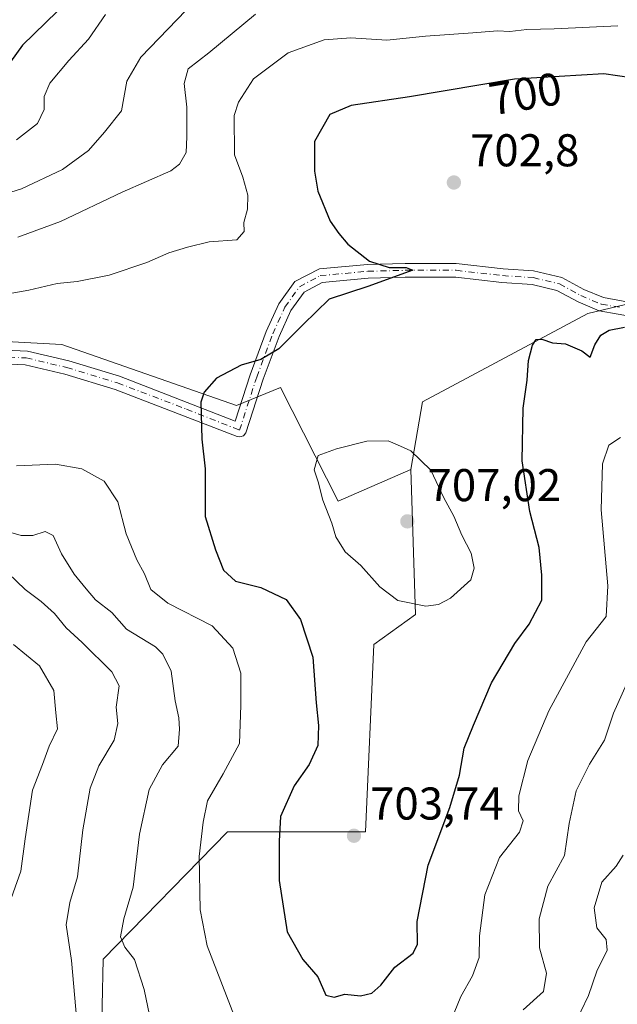
# Model space of a CAD drawing. Units: metres. Extents: x 566626 to 570084, y 4717183 to 4719532.
# Drawn here: x 567650 to 567781, y 4717984 to 4718198 of the extents above; entities that cross this region are included whole.
import ezdxf
from ezdxf.enums import TextEntityAlignment as Align

# ---------------------------------------------------------------- set-up
doc = ezdxf.new("R2010")
doc.units = ezdxf.units.M
doc.header["$MEASUREMENT"] = 0
doc.linetypes.add('DGN Style 4', pattern=[2.638475, 1.318413, -0.659207, 0.001648, -0.659207])
for name, color, linetype, lineweight in [('Arbolado forestal CxS', 92, 'Continuous', 0), ('Camino Cxs', 7, 'Continuous', 0), ('Camino eje', 30, 'DGN Style 4', 13), ('Cementerio Cxs', 135, 'Continuous', 0), ('Curva de nivel maestra', 30, 'Continuous', 30), ('Curva de nivel normal', 30, 'Continuous', 0), ('Matorral CxS', 135, 'Continuous', 0), ('Punto de cota en terreno', 7, 'Continuous', 0), ('Rótulo de curva de nivel directora', 7, 'Continuous', 0), ('Rótulo de punto de cota en terreno', 7, 'Continuous', 0)]:
    doc.layers.add(name, color=color, linetype=linetype, lineweight=lineweight)
doc.styles.add('Style-Arial', font='txt')

# ---------------------------------------------------------------- blocks, each defined once
blk = doc.blocks.new('5PATER')
at = {"layer": 'Cementerio Cxs', "linetype": 'Continuous', "lineweight": 0}
h = blk.add_hatch(color=51, dxfattribs=at)
edge = h.paths.add_edge_path()
edge.add_ellipse((0, 0), major_axis=(-0.11, -0.111), ratio=0.999422, start_angle=0, end_angle=360)

msp = doc.modelspace()

# ---------------------------------------------------------------- linework, layer by layer
at = {"layer": 'Arbolado forestal CxS', "color": 92, "linetype": 'Continuous', "lineweight": 0}
for points in [[(568251.6255, 4718121.0007, 708.4192), (568241.0165, 4718131.3557, 712.5881), (568209.6047, 4718137.6471, 716.3801), (568174.8705, 4718132.3545, 712.4237), (568155.1865, 4718116.8977, 704.8465), (568120.0213, 4718121.7577, 695.174), (568106.5659, 4718154.2395, 703.6676), (568108.6397, 4718175.8871, 704.0316), (568108.6593, 4718176.0917, 703.9928), (568029.5145, 4718172.5723, 700.5904), (567881.3181, 4718159.9085, 699.5354), (567774.3467, 4718134.3807, 700.5677), (567738.3025, 4718115.0491, 703.3898), (567735.7495, 4718100.3209, 705.2497)], [(567881.3181, 4718159.9085, 699.5354), (567774.3467, 4718134.3807, 700.5677), (567738.3025, 4718115.0491, 703.3898), (567735.7495, 4718100.3209, 705.2497), (567719.8669, 4718093.4039, 705.2749), (567707.2857, 4718118.2445, 700.565), (567697.7171, 4718114.2501, 700.4197), (567659.5897, 4718127.5907, 697.5057), (567613.7183, 4718130.0879, 691.9031), (567580.6183, 4718131.2225, 689.5246), (567537.8593, 4718144.3493, 688.0028), (567508.5463, 4718144.3495, 687.9353), (567475.4093, 4718131.6051, 688.7229), (567429.5287, 4718130.3309, 679.7337), (567379.8243, 4718136.7041, 684.1434), (567313.5517, 4718136.7047, 695.2476), (567268.9449, 4718129.0581, 695.2832), (567237.0831, 4718127.7841, 692.4215), (567205.2211, 4718121.4121, 691.4874), (567187.3781, 4718113.7653, 691.5605)], [(567473.6029, 4717981.3569, 627.0553), (567493.1473, 4718004.8085, 635.1784), (567523.1161, 4718000.8995, 639.5378), (567541.8517, 4718041.2175, 650.1961), (567549.6305, 4718067.6103, 662.106), (567572.1757, 4718075.5617, 668.283), (567583.5685, 4718076.6821, 671.5803), (567613.7183, 4718130.0879, 691.9031), (567659.5897, 4718127.5907, 697.5057), (567697.7171, 4718114.2501, 700.4197), (567707.2857, 4718118.2445, 700.565), (567719.8669, 4718093.4039, 705.2749), (567735.7495, 4718100.3209, 705.2497), (567736.8053, 4718068.6485, 704.8453), (567727.6843, 4718062.1345, 702.8074), (567725.8739, 4718021.2385, 703.4561), (567695.7531, 4718021.2513, 696.3693), (567668.6219, 4717993.4423, 687.2949), (567667.9431, 4717962.9199, 685.5287)], [(567613.7183, 4718130.0879, 691.9031), (567583.5685, 4718076.6821, 671.5803), (567572.1757, 4718075.5617, 668.283), (567549.6305, 4718067.6103, 662.106), (567541.8517, 4718041.2175, 650.1961), (567523.1161, 4718000.8995, 639.5378), (567493.1473, 4718004.8085, 635.1784), (567473.6029, 4717981.3569, 627.0553), (567482.7451, 4717966.2375, 630.6993), (567511.8885, 4717953.4939, 644.8705), (567536.1453, 4717935.7547, 656.6771), (567567.4159, 4717918.8163, 668.402), (567680.8267, 4717911.7371, 697.551), (567696.2319, 4717915.8991, 697.777), (567686.2563, 4717958.1717, 690.7754), (567667.9431, 4717962.9199, 685.5287), (567668.6219, 4717993.4423, 687.2949), (567695.7531, 4718021.2513, 696.3693), (567725.8739, 4718021.2385, 703.4561), (567727.6843, 4718062.1345, 702.8074), (567736.8053, 4718068.6485, 704.8453), (567735.7495, 4718100.3209, 705.2497)], [(567613.7183, 4718130.0879, 691.9031), (567659.5897, 4718127.5907, 697.5057), (567697.7171, 4718114.2501, 700.4197), (567707.2857, 4718118.2445, 700.565), (567719.8669, 4718093.4039, 705.2749), (567735.7495, 4718100.3209, 705.2497)]]:
    msp.add_polyline3d(points, dxfattribs=at)
at = {"layer": 'Camino Cxs', "color": 7, "linetype": 'Continuous', "lineweight": 0}
for points in [[(567626.2838, 4718127.2877, 696.1184), (567652.0956, 4718126.1423, 699.6785), (567661.1166, 4718124.0202, 699.4859), (567672.1966, 4718120.6502, 702.0746), (567697.4365, 4718110.8929, 701.2986), (567700.7033, 4718120.9632, 704.4569), (567704.2162, 4718130.441, 705.0367), (567706.9695, 4718136.4903, 703.781), (567710.4649, 4718141.3221, 702.5183), (567715.8189, 4718144.1092, 703.1323), (567726.3271, 4718145.0715, 705.6308), (567734.5152, 4718145.2837, 705.5052), (567745.6277, 4718145.2837, 706.7352), (567755.9196, 4718144.1142, 704.6019), (567762.5502, 4718143.6932, 705.6499), (567768.6833, 4718142.2298, 705.5421), (567773.4768, 4718139.6344, 705.0235), (567777.7933, 4718137.8276, 703.9527), (567785.1828, 4718136.4971, 703.992)], [(567626.2838, 4718127.2877, 696.1184), (567652.0956, 4718126.1423, 699.6785), (567661.1166, 4718124.0202, 699.4859), (567672.1966, 4718120.6502, 702.0746), (567697.4365, 4718110.8929, 701.2986), (567700.7033, 4718120.9632, 704.4569), (567704.2162, 4718130.441, 705.0367), (567706.9695, 4718136.4903, 703.781), (567710.4649, 4718141.3221, 702.5183), (567715.8189, 4718144.1092, 703.1323), (567726.3271, 4718145.0715, 705.6308), (567734.5152, 4718145.2837, 705.5052), (567745.6277, 4718145.2837, 706.7352), (567755.9196, 4718144.1142, 704.6019), (567762.5502, 4718143.6932, 705.6499), (567768.6833, 4718142.2298, 705.5421), (567773.4768, 4718139.6344, 705.0235), (567777.7933, 4718137.8276, 703.9527), (567785.1828, 4718136.4971, 703.992)], [(567785.135, 4718133.4773, 701.9214), (567776.8649, 4718134.9658, 703.6775), (567772.2477, 4718136.8966, 705.0744), (567767.6263, 4718139.4085, 705.9392), (567762.2307, 4718140.7074, 705.4792), (567755.6169, 4718141.1293, 704.4719), (567745.5424, 4718142.2837, 706.5628), (567734.535, 4718142.2837, 704.8451), (567726.4539, 4718142.0738, 705.3148), (567716.4341, 4718141.1536, 703.5646), (567712.4604, 4718139.028, 703.563), (567709.5736, 4718134.9866, 704.3147), (567707.0104, 4718129.348, 705.1511), (567703.5476, 4718120.0088, 704.458), (567699.7614, 4718108.3495, 701.5992), (567699.2465, 4718107.6928, 701.4381), (567698.4605, 4718107.4129, 701.2147), (567697.8349, 4718107.5088, 701.0027), (567671.2739, 4718117.7951, 699.9703), (567660.2901, 4718121.1359, 698.6562), (567651.6288, 4718123.1727, 698.1323), (567626.1294, 4718124.2915, 696.4593)], [(567785.135, 4718133.4773, 701.9214), (567776.8649, 4718134.9658, 703.6775), (567772.2477, 4718136.8966, 705.0744), (567767.6263, 4718139.4085, 705.9392), (567762.2307, 4718140.7074, 705.4792), (567755.6169, 4718141.1293, 704.4719), (567745.5424, 4718142.2837, 706.5628), (567734.535, 4718142.2837, 704.8451), (567726.4539, 4718142.0738, 705.3148), (567716.4341, 4718141.1536, 703.5646), (567712.4604, 4718139.028, 703.563), (567709.5736, 4718134.9866, 704.3147), (567707.0104, 4718129.348, 705.1511), (567703.5476, 4718120.0088, 704.458), (567699.7614, 4718108.3495, 701.5992), (567699.2465, 4718107.6928, 701.4381), (567698.4605, 4718107.4129, 701.2147), (567697.8349, 4718107.5088, 701.0027), (567671.2739, 4718117.7951, 699.9703), (567660.2901, 4718121.1359, 698.6562), (567651.6288, 4718123.1727, 698.1323), (567626.1294, 4718124.2915, 696.4593)]]:
    msp.add_polyline3d(points, dxfattribs=at)
at = {"layer": 'Camino eje', "color": 30, "linetype": 'DGN Style 4', "lineweight": 13}
msp.add_polyline3d([(567626.1951, 4718125.7901, 696.2825), (567651.8351, 4718124.6651, 698.8913), (567660.6801, 4718122.5851, 698.5814), (567671.7601, 4718119.2151, 700.9911), (567686.8251, 4718113.4801, 700.5704), (567698.3701, 4718108.9101, 701.2726), (567702.1301, 4718120.5003, 704.2839), (567705.6226, 4718129.9195, 705.0785), (567708.2685, 4718135.7403, 703.978), (567711.4436, 4718140.1853, 703.0523), (567715.9943, 4718142.6195, 703.0386), (567726.366, 4718143.572, 705.3864), (567734.5152, 4718143.7837, 705.0826), (567745.6277, 4718143.7837, 706.6433), (567755.7877, 4718142.6195, 704.2936), (567762.4552, 4718142.1962, 705.421), (567768.1703, 4718140.8203, 705.7093), (567772.8269, 4718138.2803, 705.0578), (567777.3779, 4718136.3753, 703.7356), (567781.2936, 4718135.7403, 703.4434)], dxfattribs=at)
at = {"layer": 'Curva de nivel maestra', "color": 30, "linetype": 'Continuous', "lineweight": 30, "flags": 128}
for points, elevation in [([(567658.62, 4718200.2601), (567651, 4718192.9301), (567648.41, 4718189.2601)], 675), ([(567783.84, 4718185.7901), (567777.87, 4718186.6601), (567758.38, 4718185.5001), (567735.43, 4718181.6301), (567722.72, 4718179.7601), (567718.09, 4718177.7601), (567714.76, 4718171.9301)], 700), ([(567714.76, 4718171.9301), (567714.71, 4718165.4401), (567715.47, 4718161.0701), (567718.17, 4718154.5401), (567720.08, 4718151.8301), (567722.02, 4718149.4701), (567726.74, 4718145.8001), (567731.05, 4718144.4201), (567734.75, 4718144.3801), (567736.2, 4718143.8501), (567726.38, 4718140.2701), (567717.97, 4718137.4801), (567712.29, 4718131.9801), (567706.94, 4718126.6301), (567703.06, 4718124.3001), (567698.74, 4718123.0601), (567693.38, 4718120.2501), (567690.65, 4718117.1901), (567689.91, 4718115.0401), (567690.18, 4718106.9401), (567690.89, 4718100.4501), (567690.88, 4718090.0801), (567693.16, 4718082.7801), (567694.88, 4718078.3201), (567697.5, 4718075.9501), (567703.03, 4718074.5701), (567708.54, 4718071.9301), (567711.67, 4718067.6001), (567714.34, 4718059.3601), (567715.09, 4718049.4001), (567715.64, 4718044.4401), (567715.46, 4718040.0701), (567713.6, 4718035.9601), (567710.3, 4718031.2901), (567707.31, 4718024.6301), (567707.01, 4718019.2201), (567707.01, 4718010.6601), (567708.74, 4717999.4101), (567712.19, 4717993.3901), (567715.5, 4717989.6101), (567717.2, 4717985.6301), (567719.05, 4717985.1501), (567721.38, 4717985.8001), (567724.77, 4717985.4401), (567727.27, 4717986.0301), (567729.24, 4717987.7801), (567732.26, 4717991.6901), (567736.24, 4717994.8001), (567737.2, 4717996.7201), (567737.14, 4718001.6801), (567739.54, 4718013.9601), (567744.3, 4718026.5401), (567746.41, 4718033.6501), (567747.38, 4718039.5201), (567749.4, 4718044.5301), (567753.37, 4718053.7801), (567758.42, 4718062.3801), (567761.58, 4718066.5601), (567764.36, 4718071.8101), (567764.35, 4718077.2401), (567763.76, 4718083.3301), (567761.69, 4718091.1701), (567760.02, 4718102.2201), (567760.24, 4718113.6701), (567761.13, 4718119.8201), (567761.44, 4718124.0701), (567762.28, 4718127.4601), (567763.1, 4718128.7101), (567764.37, 4718128.7501), (567766.7, 4718127.9301), (567769.49, 4718127.7201), (567773.05, 4718126.2301), (567774.92, 4718124.8101), (567775.91, 4718127.5201), (567777.18, 4718129.6101), (567779.04, 4718130.7601), (567782.37, 4718131.4001)], 700)]:
    msp.add_lwpolyline(points, dxfattribs=dict(at, elevation=elevation))
at = {"layer": 'Curva de nivel normal', "color": 30, "linetype": 'Continuous', "lineweight": 0, "flags": 128}
for points, elevation in [([(567686.72, 4718200.5501), (567676.82, 4718190.3201), (567673.82, 4718185.0801), (567672.6, 4718178.6001), (567668.94, 4718173.9301), (567665.44, 4718169.9301), (567659.74, 4718165.8101), (567650.82, 4718161.6001), (567642.77, 4718159.0801)], 685), ([(567669.16, 4718199.5901), (567665.39, 4718194.2601), (567661.15, 4718189.6001), (567656.96, 4718184.6001), (567655.74, 4718181.7501), (567655.77, 4718178.9101), (567654.3, 4718175.8401), (567649.71, 4718172.2801)], 680), ([(567701.88, 4718199.6601), (567691.66, 4718191.2601), (567687.19, 4718187.7501), (567686.28, 4718184.5401), (567686.87, 4718179.4201), (567686.85, 4718172.9301), (567686.72, 4718169.5101), (567685.25, 4718166.9301), (567683.41, 4718165.4901), (567672.74, 4718160.8201), (567659.3, 4718154.4201), (567650.04, 4718151.0401)], 690), ([(567780.89, 4718197.1401), (567767.04, 4718196.5101), (567761.04, 4718196.3701), (567757.37, 4718195.8801), (567754.65, 4718196.0701), (567749.31, 4718195.6001), (567738.98, 4718194.8601), (567730.49, 4718194.0401), (567722.63, 4718194.5101), (567716.86, 4718194.0701), (567708.98, 4718191.2201), (567701.45, 4718185.5601), (567698.12, 4718180.4801), (567697.2, 4718177.6001), (567697.29, 4718168.9801), (567699.13, 4718164.1201), (567700.22, 4718160.2001), (567700.15, 4718157.1601), (567699.31, 4718154.2401), (567699.38, 4718152.2801), (567697.8, 4718150.4201), (567691.72, 4718150.0201), (567687.03, 4718148.8201), (567682.98, 4718147.6001), (567678.12, 4718145.4801), (567669.9, 4718142.7301), (567662.92, 4718141.3501), (567658.59, 4718140.9001), (567652.39, 4718139.4201), (567644.12, 4718138.0201)], 695), ([(567730.84, 4718106.5601), (567726.13, 4718106.5301), (567719.54, 4718104.8101), (567715.54, 4718103.3701), (567714.65, 4718100.2701), (567715.53, 4718097.6101), (567716.52, 4718093.6101), (567718.55, 4718088.6101), (567719.38, 4718085.6101), (567721.42, 4718082.3701), (567724.87, 4718079.3601), (567729, 4718074.7101), (567732.93, 4718071.7101), (567739.06, 4718070.5001), (567741.81, 4718070.8701), (567744.42, 4718072.2301), (567748.84, 4718076.2201), (567749.58, 4718078.8001), (567748.9, 4718082.0801), (567746.89, 4718086.0001), (567745.13, 4718090.1001), (567742.94, 4718094.1701), (567740.1, 4718100.1601), (567735.75, 4718104.3901), (567732.82, 4718105.7101), (567730.84, 4718106.5601)], 705), ([(567744.54, 4717980.1901), (567746.68, 4717985.2901), (567749.18, 4717989.8501), (567750.64, 4717993.8301), (567750.75, 4717998.5801), (567751.9, 4718007.5301), (567755.07, 4718015.6301), (567759.47, 4718021.2101), (567760.27, 4718023.6301), (567759.25, 4718025.8501), (567759.29, 4718029.0901), (567761.31, 4718036.8401), (567765.85, 4718047.6901), (567773.99, 4718062.7001), (567778.4, 4718068.2201), (567778.76, 4718074.9001), (567777.28, 4718091.4901), (567777.6, 4718101.5401), (567778.99, 4718105.6101), (567781.54, 4718107.3001)], 695), ([(567649.73, 4718101.1001), (567658.19, 4718101.4601), (567663.95, 4718100.4401), (567668.85, 4718097.7401), (567671.82, 4718093.2801), (567673.66, 4718086.2801), (567675.98, 4718080.6201), (567677.67, 4718077.5801), (567679.02, 4718074.1301), (567682.77, 4718071.1401), (567692.41, 4718066.1701), (567696.92, 4718061.3001), (567698.69, 4718055.8401), (567698.69, 4718048.8801), (567698.4, 4718040.5101), (567694.78, 4718033.9001), (567691.37, 4718028.0101), (567690.46, 4718023.3701), (567689.58, 4718015.8501), (567689.79, 4718004.2101), (567691.29, 4717996.3701), (567700.66, 4717972.3001)], 695), ([(567646.72, 4718087.0801), (567650.73, 4718085.9201), (567653.26, 4718085.9201), (567655.95, 4718086.8001), (567657.74, 4718085.9201), (567659.54, 4718081.9301), (567662.27, 4718077.4501), (567664.95, 4718074.3001), (567666.95, 4718071.8701), (567670.53, 4718069.0801), (567673.73, 4718065.5101), (567680.04, 4718061.6001), (567681.63, 4718060.0501), (567683.44, 4718056.3301), (567684.36, 4718049.8701), (567685.11, 4718046.1501), (567685.27, 4718043.6201), (567684.97, 4718039.9501), (567681.54, 4718035.8801), (567678.65, 4718030.5201), (567676.58, 4718020.7501), (567675.18, 4718009.1801), (567673.15, 4718002.2901), (567672.44, 4717998.3201), (567673.34, 4717996.0701), (567675.48, 4717993.3801), (567677.55, 4717986.8501), (567679.84, 4717976.0201)], 690), ([(567645.94, 4718079.4901), (567651.6, 4718074.1201), (567655.11, 4718071.5201), (567658.02, 4718068.8701), (567660.52, 4718065.7401), (567664.04, 4718062.6001), (567670.49, 4718056.1501), (567672.11, 4718053.1001), (567671.49, 4718048.4901), (567671.8, 4718044.9001), (567671.05, 4718041.2701), (567667.66, 4718035.6201), (567665.77, 4718030.7901), (567664.18, 4718021.6601), (567663.04, 4718011.4301), (567661.34, 4718005.8301), (567660.54, 4718000.9701), (567661.73, 4717993.1901), (567663.08, 4717977.5401)], 685), ([(567649.08, 4718062.1201), (567654.73, 4718057.4801), (567657.84, 4718052.1001), (567658.27, 4718047.2001), (567658.66, 4718043.7601), (567656.83, 4718039.9501), (567655.4, 4718035.9601), (567653.24, 4718030.3201), (567651.61, 4718019.7101), (567650.68, 4718012.6501), (567647.28, 4718003.2001)], 680), ([(567760.3, 4717982.4101), (567764.67, 4717986.4001), (567765.36, 4717990.4001), (567763.83, 4717995.9601), (567763.78, 4718002.2401), (567765.64, 4718009.4001), (567769.26, 4718016.0801), (567770.34, 4718023.0801), (567771.86, 4718030.2001), (567774.72, 4718035.9901), (567778, 4718041.2601), (567779.97, 4718047.1401), (567784.74, 4718057.6801)], 690), ([(567782.78, 4717916.2301), (567776.24, 4717926.0201), (567771.27, 4717935.7501), (567768.6, 4717945.8001), (567767.66, 4717957.1801), (567768.31, 4717966.9701), (567771.16, 4717978.5701), (567774.53, 4717985.5401), (567776.36, 4717990.8601), (567778.58, 4717995.4001), (567778.36, 4717997.7701), (567776.34, 4718000.3001), (567775.76, 4718004.6601), (567777.43, 4718010.2401), (567780.59, 4718013.7801), (567782.09, 4718016.1301)], 685)]:
    msp.add_lwpolyline(points, dxfattribs=dict(at, elevation=elevation))
at = {"layer": 'Matorral CxS', "color": 135, "linetype": 'Continuous', "lineweight": 0}
for points in [[(568251.6255, 4718121.0007, 708.4192), (568241.0165, 4718131.3557, 712.5881), (568209.6047, 4718137.6471, 716.3801), (568174.8705, 4718132.3545, 712.4237), (568155.1865, 4718116.8977, 704.8465), (568120.0213, 4718121.7577, 695.174), (568106.5659, 4718154.2395, 703.6676), (568108.6397, 4718175.8871, 704.0316), (568108.6593, 4718176.0917, 703.9928), (568029.5145, 4718172.5723, 700.5904), (567881.3181, 4718159.9085, 699.5354), (567774.3467, 4718134.3807, 700.5677), (567738.3025, 4718115.0491, 703.3898), (567735.7495, 4718100.3209, 705.2497)], [(567667.9431, 4717962.9199, 685.5287), (567668.6219, 4717993.4423, 687.2949), (567695.7531, 4718021.2513, 696.3693), (567725.8739, 4718021.2385, 703.4561), (567727.6843, 4718062.1345, 702.8074), (567736.8053, 4718068.6485, 704.8453), (567735.7495, 4718100.3209, 705.2497), (567738.3025, 4718115.0491, 703.3898), (567774.3467, 4718134.3807, 700.5677), (567881.3181, 4718159.9085, 699.5354)], [(567613.7183, 4718130.0879, 691.9031), (567583.5685, 4718076.6821, 671.5803), (567572.1757, 4718075.5617, 668.283), (567549.6305, 4718067.6103, 662.106), (567541.8517, 4718041.2175, 650.1961), (567523.1161, 4718000.8995, 639.5378), (567493.1473, 4718004.8085, 635.1784), (567473.6029, 4717981.3569, 627.0553), (567482.7451, 4717966.2375, 630.6993), (567511.8885, 4717953.4939, 644.8705), (567536.1453, 4717935.7547, 656.6771), (567567.4159, 4717918.8163, 668.402), (567680.8267, 4717911.7371, 697.551), (567696.2319, 4717915.8991, 697.777), (567686.2563, 4717958.1717, 690.7754), (567667.9431, 4717962.9199, 685.5287), (567668.6219, 4717993.4423, 687.2949), (567695.7531, 4718021.2513, 696.3693), (567725.8739, 4718021.2385, 703.4561), (567727.6843, 4718062.1345, 702.8074), (567736.8053, 4718068.6485, 704.8453), (567735.7495, 4718100.3209, 705.2497)]]:
    msp.add_polyline3d(points, dxfattribs=at)

# ---------------------------------------------------------------- block references
at = {"layer": 'Punto de cota en terreno', "color": 7, "linetype": 'Continuous', "lineweight": 0, "xscale": 10, "yscale": 10, "zscale": 10}
for p in [(567745.15, 4718162.95, 702.8), (567735, 4718089, 707.02), (567723.35, 4718020.4, 703.74)]:
    msp.add_blockref('5PATER', p, dxfattribs=at)

# ---------------------------------------------------------------- texts
at = {"layer": 'Rótulo de curva de nivel directora', "color": 7, "linetype": 'Continuous', "lineweight": 0, "style": 'Style-Arial'}
msp.add_text('700', height=7, rotation=9.571428, dxfattribs=at).set_placement((567760.7409, 4718182.3175), align=Align.MIDDLE_CENTER)
at = {"layer": 'Rótulo de punto de cota en terreno', "color": 7, "linetype": 'Continuous', "lineweight": 0, "style": 'Style-Arial'}
for s, p in [('702,8', (567748.6778, 4718166.4778)), ('707,02', (567739.4097, 4718093.4097)), ('703,74', (567726.8778, 4718023.9278))]:
    msp.add_text(s, height=7, dxfattribs=at).set_placement(p)

doc.saveas('drawing.dxf')
